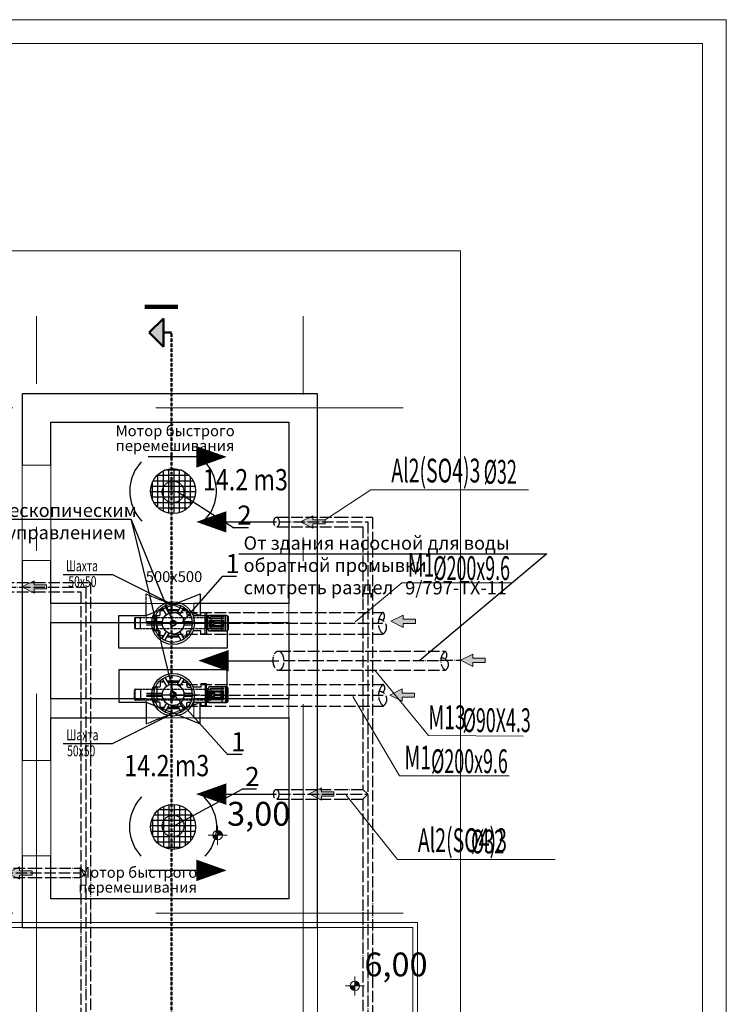
# Model space of a CAD drawing. Units: millimetres. Extents: x 18448 to 30479, y 26724 to 50651.
# Drawn here: x 28854 to 30338, y 33067 to 35134 of the extents above; entities that cross this region are included whole.
import ezdxf
from ezdxf.enums import TextEntityAlignment as Align

# ---------------------------------------------------------------- set-up
doc = ezdxf.new("R2010")
doc.units = ezdxf.units.MM
for name, pattern in [('ACAD_ISO02W100', [15, 12, -3]), ('ACAD_ISO04W100', [30, 24, -3, 0, -3]), ('DASHED', [0.75, 0.5, -0.25]), ('Double Dashed', [1450, 800, -300, 50, -300])]:
    doc.linetypes.add(name, pattern=pattern)
for name, color, linetype, lineweight in [('AXS_Ном_пера__1', 7, 'Continuous', 0), ('AXS_Ном_пера__5', 5, 'Continuous', 0), ('DIMENSIONS_Ном_пера__1', 7, 'Continuous', 0), ('DIMENSIONS_Ном_пера__5', 5, 'Continuous', 0), ('GNOL', 8, 'Continuous', 20), ('R_Forma', 8, 'Continuous', 0), ('SLAB_Ном_пера__2', 7, 'Continuous', 13), ('STENA EXTER_Ном_пера__3', 7, 'Continuous', 25), ('TEXT_Ном_пера__1', 7, 'Continuous', 0), ('Окна ArchiCAD_Ном_пера__1', 7, 'Continuous', 0), ('РАЗМЕРЫ', 7, 'Continuous', 20)]:
    doc.layers.add(name, color=color, linetype=linetype, lineweight=lineweight)
for name, color, linetype in [('BORU_BİLGİ', 1, 'Continuous'), ('BORUAKS', 40, 'ACAD_ISO04W100'), ('DIMENSIONS', 7, 'Continuous'), ('KANALY', 7, 'Continuous'), ('kapak', 21, 'Continuous'), ('KESİK', 5, 'ACAD_ISO02W100'), ('MEKANIK', 21, 'Continuous'), ('Otmetki', 7, 'Continuous'), ('PERDE', 4, 'Continuous'), ('SLAB', 7, 'Continuous'), ('STENA EXTER', 7, 'Continuous'), ('TEFRIS', 200, 'Continuous'), ('YAZI20', 30, 'Continuous')]:
    doc.layers.add(name, color=color, linetype=linetype)
doc.layers.add('KANALY_Ном_пера__15', color=7, linetype='Continuous', lineweight=50, true_color=0xa5280e)
doc.layers.add('SLAB_Ном_пера__253', color=7, linetype='Continuous', lineweight=0, true_color=0xadadad)
doc.layers.add('MEKANIK_YAZI', color=111, linetype='Continuous', plot=False)
doc.styles.add('olcu', font='complex.shx', dxfattribs={"width": 0.8})
doc.styles.add('PENC', font='arial.ttf')
doc.styles.add('SIMPLEX', font='SIMPLEX.shx', dxfattribs={"width": 0.75})
doc.styles.add('TIMES', font='times.ttf', dxfattribs={"width": 0.8})
doc.styles.add('yazı', font='arial.ttf')
doc.styles.add('СГЕНЕРИР_СТИЛЬ_10', font='GOTHICI.TTF')
doc.styles.add('СГЕНЕРИР_СТИЛЬ_3', font='GOTHICB.TTF')

# ---------------------------------------------------------------- blocks, each defined once
blk = doc.blocks.new('Перекрытие_14', base_point=(436300, -333443))
at = {"layer": 'SLAB_Ном_пера__2', "linetype": 'Continuous', "flags": 128}
blk.add_lwpolyline([(436300, -333443), (433800, -333443), (433800, -338443), (436300, -338443)], close=True, dxfattribs=at)
blk = doc.blocks.new('Перекрытие_16', base_point=(386700, -338743))
at = {"layer": 'SLAB_Ном_пера__2', "linetype": 'Continuous', "flags": 128}
blk.add_lwpolyline([(386700, -338743), (436600, -338743), (436600, -339643), (386700, -339643)], close=True, dxfattribs=at)
blk = doc.blocks.new('Стена_214', base_point=(436450, -333293))
at = {"layer": 'STENA EXTER_Ном_пера__3', "linetype": 'Continuous'}
for p, q in [((436600, -333143), (433500, -333143)), ((433800, -333443), (436300, -333443))]:
    blk.add_line(p, q, dxfattribs=at)
blk = doc.blocks.new('Стена_215', base_point=(436450, -333293))
at = {"layer": 'STENA EXTER_Ном_пера__3', "linetype": 'Continuous'}
for p, q in [((436600, -338743), (436600, -333143)), ((436300, -333443), (436300, -335343)), ((436300, -335543), (436300, -336343)), ((436300, -336543), (436300, -338443))]:
    blk.add_line(p, q, dxfattribs=at)
blk = doc.blocks.new('Оконный проем')
at = {"layer": 'Окна ArchiCAD_Ном_пера__1', "linetype": 'Continuous'}
for p, q in [((-500, 0), (-500, 200)), ((-500, 200), (500, 200)), ((500, 0), (500, 200)), ((-500, 0), (-500, -100)), ((500, 0), (500, -100)), ((-500, -100), (500, -100))]:
    blk.add_line(p, q, dxfattribs=at)
blk = doc.blocks.new('Стена_216', base_point=(433650, -333293))
at = {"layer": 'STENA EXTER_Ном_пера__3', "linetype": 'Continuous'}
for p, q in [((433500, -333143), (433500, -333893)), ((433800, -333893), (433800, -333443)), ((433500, -334893), (433500, -336993)), ((433800, -335343), (433800, -334893)), ((433800, -336343), (433800, -335543)), ((433800, -336993), (433800, -336543)), ((433500, -337993), (433500, -338743)), ((433800, -338443), (433800, -337993))]:
    blk.add_line(p, q, dxfattribs=at)
at = {"layer": 'Окна ArchiCAD_Ном_пера__1', "linetype": 'Continuous', "zscale": 1000, "rotation": 270}
for p in [(433600, -334393), (433600, -337493)]:
    blk.add_blockref('Оконный проем', p, dxfattribs=at)
blk = doc.blocks.new('Стена_217', base_point=(436450, -338593))
at = {"layer": 'STENA EXTER_Ном_пера__3', "linetype": 'Continuous'}
for p, q in [((436300, -338443), (433800, -338443)), ((433500, -338743), (436600, -338743))]:
    blk.add_line(p, q, dxfattribs=at)
blk = doc.blocks.new('Оконный проем_2')
at = {"layer": 'Окна ArchiCAD_Ном_пера__1', "linetype": 'Continuous'}
for p, q in [((-250, 0), (-250, 200)), ((-250, 200), (250, 200)), ((250, 0), (250, 200)), ((-250, 0), (250, 0))]:
    blk.add_line(p, q, dxfattribs=at)
for p in [(-250, 0), (250, 0)]:
    blk.add_point(p, dxfattribs=at)
blk = doc.blocks.new('Стена_218', base_point=(436450, -336443))
at = {"layer": 'STENA EXTER_Ном_пера__3', "linetype": 'Continuous'}
for p, q in [((434800, -336343), (433800, -336343)), ((436300, -336343), (435300, -336343)), ((433800, -336543), (434800, -336543)), ((435300, -336543), (436300, -336543))]:
    blk.add_line(p, q, dxfattribs=at)
at = {"layer": 'Окна ArchiCAD_Ном_пера__1', "linetype": 'Continuous', "xscale": -1, "zscale": 1000, "rotation": 180}
blk.add_blockref('Оконный проем_2', (435050, -336343), dxfattribs=at)
blk = doc.blocks.new('Оконный проем_3')
at = {"layer": 'Окна ArchiCAD_Ном_пера__1', "linetype": 'Continuous'}
for p, q in [((-250, 0), (-250, -200)), ((-250, 0), (250, 0)), ((250, 0), (250, -200)), ((-250, -200), (250, -200))]:
    blk.add_line(p, q, dxfattribs=at)
for p in [(-250, 0), (250, 0)]:
    blk.add_point(p, dxfattribs=at)
blk = doc.blocks.new('Стена_219', base_point=(436450, -335443))
at = {"layer": 'STENA EXTER_Ном_пера__3', "linetype": 'Continuous'}
for p, q in [((434800, -335343), (433800, -335343)), ((436300, -335343), (435300, -335343)), ((433800, -335543), (434800, -335543)), ((435300, -335543), (436300, -335543))]:
    blk.add_line(p, q, dxfattribs=at)
at = {"layer": 'Окна ArchiCAD_Ном_пера__1', "linetype": 'Continuous', "xscale": -1, "zscale": 1000}
blk.add_blockref('Оконный проем_3', (435050, -335343), dxfattribs=at)
blk = doc.blocks.new('Отметка уровня_39', base_point=(435550, -337776))
at = {"layer": 'DIMENSIONS_Ном_пера__5', "linetype": 'Continuous'}
for points in [[(435550, -337776), (435500, -337776), (435504, -337795), (435515, -337811), (435531, -337822), (435550, -337826)], [(435550, -337776), (435600, -337776), (435597, -337757), (435586, -337741), (435570, -337730), (435550, -337726)]]:
    blk.add_hatch(color=256, dxfattribs=at).paths.add_polyline_path(points, flags=0)
for p, q in [((435550, -337876), (435550, -337676)), ((435450, -337776), (435650, -337776))]:
    blk.add_line(p, q, dxfattribs=at)
blk.add_circle((435550, -337776), 50, dxfattribs=at)
at = {"layer": 'DIMENSIONS_Ном_пера__1', "insert": (435650, -337426), "char_height": 250, "attachment_point": 1, "style": 'СГЕНЕРИР_СТИЛЬ_10'}
blk.add_mtext('{3,00}', dxfattribs=at)
blk = doc.blocks.new('Отметка уровня_60', base_point=(436991, -339357))
at = {"layer": 'DIMENSIONS_Ном_пера__5', "linetype": 'Continuous'}
for points in [[(436991, -339357), (436941, -339357), (436945, -339376), (436956, -339392), (436972, -339403), (436991, -339407)], [(436991, -339357), (437041, -339357), (437038, -339338), (437027, -339321), (437011, -339311), (436991, -339307)]]:
    blk.add_hatch(color=256, dxfattribs=at).paths.add_polyline_path(points, flags=0)
for p, q in [((436991, -339457), (436991, -339257)), ((436891, -339357), (437091, -339357))]:
    blk.add_line(p, q, dxfattribs=at)
blk.add_circle((436991, -339357), 50, dxfattribs=at)
at = {"layer": 'DIMENSIONS_Ном_пера__1', "insert": (437091, -339007), "char_height": 250, "attachment_point": 1, "style": 'СГЕНЕРИР_СТИЛЬ_10'}
blk.add_mtext('{6,00}', dxfattribs=at)
blk = doc.blocks.new('Линия_89', base_point=(435118, -289180))
at = {"layer": 'KANALY_Ном_пера__15', "linetype": 'Continuous'}
blk.add_hatch(color=256, dxfattribs=at).paths.add_polyline_path([(434884, -289180), (435034, -289030), (435034, -289330)], flags=0)
for p, q in [((434884, -289180), (435034, -289030)), ((435034, -289030), (435034, -289330)), ((434884, -289180), (435034, -289330)), ((435118, -289180), (435034, -289180))]:
    blk.add_line(p, q, dxfattribs=at)
blk = doc.blocks.new('TC_OK')
at = {"layer": 'GNOL'}
h = blk.add_hatch(color=254, dxfattribs=at)
h.set_gradient(color1=(219, 219, 255), one_color=1, tint=1, name='INVSPHERICAL')
h.paths.add_polyline_path([(-22.5, 11.2), (0, 0), (-22.5, -11.2), (-22.5, -3.8), (-45, -3.8), (-45, 3.8), (-22.5, 3.8)])
for p, q in [((-45, 3.8), (-45, -3.8)), ((-45, 3.8), (-22.5, 3.8)), ((-22.5, 3.8), (-22.5, 11.2)), ((-22.5, 11.2), (0, 0)), ((-22.5, -11.2), (0, 0)), ((-45, -3.8), (-22.5, -3.8)), ((-22.5, -3.8), (-22.5, -11.2))]:
    blk.add_line(p, q, dxfattribs=at)

msp = doc.modelspace()

# ---------------------------------------------------------------- linework, layer by layer
at = {"color": 0}
for points in [[(29210.77162, 34176.76471), (29141.97925, 34176.76471)], [(29144.54855, 34109.66584), (29144.54855, 34179.30048)], [(29155.9153, 34101.97929), (29155.9153, 34186.98702)], [(29194.26461, 34188.13145), (29158.48626, 34188.13145)], [(29167.28204, 34098.19595), (29167.28204, 34190.77037)], [(29178.64878, 34097.36599), (29178.64878, 34191.60033)], [(29190.01552, 34099.32628), (29190.01552, 34189.64004)], [(29201.38227, 34104.48498), (29201.38227, 34184.48133)], [(29133.18181, 34125.52249), (29133.18181, 34163.44382)], [(29218.65742, 34165.39796), (29134.09344, 34165.39796)], [(29212.74901, 34114.4472), (29212.74901, 34174.51912)], [(29223.51234, 34142.66448), (29129.23852, 34142.66448)], [(29222.571, 34154.03122), (29130.17987, 34154.03122)], [(29221.66716, 34131.29774), (29131.08371, 34131.29774)], [(29216.6543, 34119.93099), (29136.09657, 34119.93099)], [(29206.95366, 34108.56425), (29145.7972, 34108.56425)], [(29144.54855, 33474.56243), (29144.54855, 33404.9278)], [(29206.95366, 33475.66402), (29145.7972, 33475.66402)], [(29155.9153, 33482.24898), (29155.9153, 33397.24125)], [(29167.28204, 33486.03233), (29167.28204, 33393.4579)], [(29178.64878, 33486.86229), (29178.64878, 33392.62795)], [(29190.01552, 33484.902), (29190.01552, 33394.58824)], [(29201.38227, 33479.74329), (29201.38227, 33399.74694)], [(29221.66716, 33452.93054), (29131.08371, 33452.93054)], [(29133.18181, 33458.70578), (29133.18181, 33420.78445)], [(29216.6543, 33464.29728), (29136.09657, 33464.29728)], [(29212.74901, 33469.78108), (29212.74901, 33409.70916)], [(29223.51234, 33441.5638), (29129.23852, 33441.5638)], [(29222.571, 33430.19705), (29130.17987, 33430.19705)], [(29218.65742, 33418.83031), (29134.09344, 33418.83031)], [(29210.77162, 33407.46357), (29141.97925, 33407.46357)], [(29194.26461, 33396.09683), (29158.48626, 33396.09683)]]:
    msp.add_lwpolyline(points, dxfattribs=at)
at = {"layer": 'AXS_Ном_пера__1', "linetype": 'Continuous'}
for p, q in [((19499.63124, 33238.73964), (29479.63124, 33238.73964)), ((29479.63124, 33038.73964), (29479.63124, 33238.73964)), ((29689.63124, 33238.73964), (29479.63124, 33238.73964)), ((29679.63124, 33228.73964), (29479.63124, 33228.73964)), ((29679.63124, 33228.73964), (29679.63124, 32164.73964)), ((29689.63124, 33238.73964), (29689.63124, 32164.73964))]:
    msp.add_line(p, q, dxfattribs=at)
at = {"layer": 'AXS_Ном_пера__5', "linetype": 'Double Dashed'}
for p, q in [((28889.63124, 31469.16944), (28889.63124, 34511.73453)), ((29449.63124, 31447.20956), (29449.63124, 34511.73453)), ((18989.8504, 34318.73964), (29659.07822, 34318.73964)), ((18989.8504, 33258.73964), (29659.07822, 33258.73964))]:
    msp.add_line(p, q, dxfattribs=at)
at = {"layer": 'BORUAKS', "color": 4}
for p, q in [((29394.28287, 34089.39406), (29520.48281, 34089.39406)), ((29398.95913, 34079.55293), (29585.57855, 34079.69115)), ((29520.48281, 34089.39406), (29594.75128, 34089.39406)), ((29584.95245, 34079.24846), (29585.21806, 31742.95188)), ((29594.79358, 34088.93297), (29594.79358, 31741.08637)), ((29394.28287, 34069.39406), (29520.48281, 34069.39406)), ((29520.48281, 34069.39406), (29574.64142, 34069.39406)), ((29574.79359, 34069.4083), (29574.79359, 33518.17507)), ((28758.21967, 33952.64292), (28884.41961, 33952.64292)), ((28884.41961, 33952.64292), (29003.2223, 33952.64292)), ((29002.83681, 33952.40126), (29002.83681, 31740.58512)), ((28758.21967, 33932.64293), (28884.41961, 33932.64293)), ((28762.89593, 33942.8018), (28993.16094, 33943.0674)), ((28884.41961, 33932.64293), (28982.33947, 33932.64293)), ((28982.83681, 33932.87659), (28982.83681, 31741.16424)), ((28992.99568, 33942.71674), (28993.26129, 31742.62582)), ((29173.19869, 33889.88676), (29616.81112, 33889.88676)), ((29173.19869, 33867.15327), (29616.81112, 33867.15327)), ((29173.19869, 33844.41979), (29616.81112, 33844.41979)), ((29399.20447, 33808.41104), (29651.60435, 33808.41104)), ((29651.60435, 33808.41104), (29747.75036, 33808.41104)), ((29408.55699, 33788.72879), (29779.31001, 33789.26)), ((29399.20447, 33768.41105), (29651.60435, 33768.41105)), ((29651.60435, 33768.41105), (29747.75036, 33768.41105)), ((29173.70984, 33738.7269), (29617.32227, 33738.7269)), ((29173.70984, 33715.99342), (29617.32227, 33715.99342)), ((29173.70984, 33693.25993), (29617.32227, 33693.25993)), ((29393.79953, 33518.17507), (29519.99947, 33518.17507)), ((29519.99947, 33518.17507), (29575.28953, 33518.17507)), ((29574.6965, 33518.32082), (29585.01857, 33508.46931)), ((29393.79953, 33498.17508), (29519.99947, 33498.17508)), ((29398.47579, 33508.33395), (29585.06447, 33508.59956)), ((29519.99947, 33498.17508), (29575.28953, 33498.17508)), ((29574.79359, 33498.17508), (29574.79359, 31741.70767)), ((29585.01857, 33508.46931), (29574.85072, 33497.69397)), ((28751.37122, 33353.19909), (28877.57116, 33353.19909)), ((28877.57116, 33353.19909), (28982.96188, 33353.19909)), ((28982.69749, 33353.12678), (28993.14442, 33343.4237)), ((28751.37122, 33333.19909), (28877.57116, 33333.19909)), ((28756.04748, 33343.35796), (28982.66812, 33343.62357)), ((28877.57116, 33333.19909), (28982.815, 33333.19909)), ((28993.14442, 33343.4237), (28982.84438, 33332.98577))]:
    msp.add_line(p, q, dxfattribs=at)
for centre, radius, start, end in [((29638.45041, 33867.15327), 31.38583, 133.58740833, 226.41258156), ((29609.55368, 33881.84439), 10.83282, 316.2510399, 47.9368543), ((29607.73874, 33858.54561), 16.7883, 302.71081193, 89.02705723), ((29763.71102, 33788.41105), 25.58793, 128.59100577, 231.40899423), ((29740.49292, 33800.36868), 10.83282, 316.2510399, 47.9368543), ((29740.62835, 33780.19117), 13.7657, 301.15628743, 96.94834547), ((29638.96156, 33715.99342), 31.38583, 133.58740833, 226.41258156), ((29608.24989, 33707.38576), 16.7883, 302.71081193, 89.02705723), ((29610.06483, 33730.68454), 10.83282, 316.2510399, 47.9368543)]:
    msp.add_arc(centre, radius, start, end, dxfattribs=at)
for centre, major_axis in [((29393.40681, 34079.39217), (-0.20312, 10.14346)), ((29397.45234, 33788.40727), (-0.40624, 20.28692)), ((29392.92346, 33508.17319), (-0.20312, 10.14346))]:
    msp.add_ellipse(centre, major_axis=major_axis, ratio=0.5459683294, dxfattribs=at)
at = {"layer": 'KANALY_Ном_пера__15', "linetype": 'DASHED'}
msp.add_line((29173.14611, 31794.19171), (29173.14611, 34476.85345), dxfattribs=at)
at = {"layer": 'kapak'}
for p, q in [((29304.01931, 34066.74073), (29185.24271, 34142.87257)), ((28449.13805, 34085.30527), (29088.36361, 34085.30527)), ((29087.34717, 34085.84499), (29177.24431, 33866.78395)), ((29087.34717, 34085.84499), (29177.01377, 33718.23617)), ((29334.57816, 34067.05653), (29304.07661, 34067.05653)), ((29314.17325, 34012.39293), (29961.07847, 34012.39293)), ((29961.07847, 34012.39293), (29694.16175, 33789.13012)), ((29279.11204, 33964.96182), (29193.71825, 33867.75403)), ((29309.67089, 33965.27762), (29279.16934, 33965.27762)), ((29290.97058, 33591.23499), (29181.21413, 33713.11476)), ((29321.52944, 33591.55079), (29291.02788, 33591.55079)), ((29320.55202, 33518.20367), (29181.59282, 33443.4787)), ((29351.11088, 33518.51947), (29320.60932, 33518.51947))]:
    msp.add_line(p, q, dxfattribs=at)
at = {"layer": 'KESİK', "ltscale": 0.3}
for points in [[(29119.54172, 33883.04808), (29119.54172, 33928.51505), (29233.20915, 33883.04808)], [(29119.54172, 33701.1802), (29119.54172, 33655.71323), (29233.20915, 33701.1802)]]:
    msp.add_lwpolyline(points, dxfattribs=at)
at = {"layer": 'KESİK', "ltscale": 0.5}
for points in [[(29095.19736, 33867.13464), (29095.19736, 33858.04124, 0.4142135624), (29097.47071, 33855.7679), (29133.07125, 33855.7679), (29253.66928, 33855.7679, 0.4142135624), (29255.94263, 33858.04124), (29255.94263, 33876.22803, 0.4142135624), (29253.66928, 33878.50138), (29133.07125, 33878.50138), (29097.47071, 33878.50138, 0.4142135624), (29095.19736, 33876.22803)], [(29095.19736, 33717.09364), (29095.19736, 33726.18703, -0.4142135624), (29097.47071, 33728.46038), (29133.07125, 33728.46038), (29253.66928, 33728.46038, -0.4142135624), (29255.94263, 33726.18703), (29255.94263, 33708.00024, -0.4142135624), (29253.66928, 33705.72689), (29133.07125, 33705.72689), (29097.47071, 33705.72689, -0.4142135624), (29095.19736, 33708.00024)]]:
    msp.add_lwpolyline(points, format="xyb", close=True, dxfattribs=at)
at = {"layer": 'KESİK', "ltscale": 0.3}
for centre in [(29176.37543, 34142.66448), (29176.37543, 33441.5638)]:
    msp.add_circle(centre, 22.73349, dxfattribs=at)
at = {"layer": 'MEKANIK'}
for points in [[(29136.31481, 33883.04808), (29146.8219, 33883.04808, 0.4142135624), (29149.09525, 33885.32143), (29149.09525, 33891.49465, -0.4142135624), (29151.3686, 33893.768), (29157.0611, 33893.768)], [(29155.9153, 33896.04135, 0.4142135624), (29153.64195, 33893.768)], [(29195.68977, 33893.768), (29202.63516, 33893.768, -0.4142135624), (29204.90851, 33891.49465), (29204.90851, 33885.32143, 0.4142135624), (29207.18186, 33883.04808), (29213.3182, 33883.04808)], [(29199.10892, 33893.768, 0.4142135624), (29196.83557, 33896.04135)], [(29157.0611, 33840.50128), (29151.3686, 33840.50128, -0.4142135624), (29149.09525, 33842.77462), (29149.09525, 33848.94785, 0.4142135624), (29146.8219, 33851.2212), (29136.31481, 33851.2212)], [(29195.68977, 33840.50128), (29202.63516, 33840.50128, 0.4142135624), (29204.90851, 33842.77462), (29204.90851, 33848.94785, -0.4142135624), (29207.18186, 33851.2212), (29213.3182, 33851.2212)], [(29153.64195, 33840.50128, 0.4142135624), (29155.9153, 33838.22793)], [(29196.83557, 33838.22793, 0.4142135624), (29199.10892, 33840.50128)], [(29157.0611, 33743.727), (29151.3686, 33743.727, 0.4142135624), (29149.09525, 33741.45365), (29149.09525, 33735.28042, -0.4142135624), (29146.8219, 33733.00708), (29136.31481, 33733.00708)], [(29155.9153, 33746.00035, 0.4142135624), (29153.64195, 33743.727)], [(29195.68977, 33743.727), (29202.63516, 33743.727, -0.4142135624), (29204.90851, 33741.45365), (29204.90851, 33735.28042, 0.4142135624), (29207.18186, 33733.00708), (29213.3182, 33733.00708)], [(29199.10892, 33743.727, 0.4142135624), (29196.83557, 33746.00035)], [(29157.0611, 33690.46027), (29151.3686, 33690.46027, -0.4142135624), (29149.09525, 33692.73362), (29149.09525, 33698.90685, 0.4142135624), (29146.8219, 33701.1802), (29136.31481, 33701.1802)], [(29195.68977, 33690.46027), (29202.63516, 33690.46027, 0.4142135624), (29204.90851, 33692.73362), (29204.90851, 33698.90685, -0.4142135624), (29207.18186, 33701.1802), (29213.3182, 33701.1802)], [(29153.64195, 33690.46027, 0.4142135624), (29155.9153, 33688.18693)], [(29196.83557, 33688.18693, 0.4142135624), (29199.10892, 33690.46027)]]:
    msp.add_lwpolyline(points, format="xyb", dxfattribs=at)
for points in [[(29162.18413, 33884.89466), (29153.38244, 33900.13962)], [(29168.09046, 33888.30468), (29159.28878, 33903.54964)], [(29163.62369, 33896.04135), (29189.12717, 33896.04135)], [(29164.93621, 33893.768), (29187.81466, 33893.768)], [(29184.6604, 33888.30468), (29193.46209, 33903.54964)], [(29190.56674, 33884.89466), (29199.36842, 33900.13962)], [(29218.22298, 33883.04808), (29234.34626, 33883.04808), (29234.34626, 33889.86812), (29246.47322, 33889.86812), (29246.47322, 33844.40115), (29234.34626, 33844.40115), (29234.34626, 33851.2212), (29218.22298, 33851.2212)], [(29243.43966, 33844.40115), (29243.43966, 33889.86812)], [(29120.23755, 33870.54466), (29153.89915, 33870.54466)], [(29120.23755, 33867.13464), (29232.51332, 33867.13464)], [(29133.07125, 33878.50138), (29136.31481, 33878.50138), (29136.31481, 33883.04808), (29136.31481, 33867.13464), (29136.31481, 33851.2212), (29136.31481, 33855.7679), (29133.07125, 33855.7679)], [(29141.99818, 33851.2212), (29141.99818, 33867.13464), (29141.99818, 33883.04808)], [(29198.85171, 33870.54466), (29216.45507, 33870.54466)], [(29244.57589, 33855.7679), (29244.57589, 33878.50138)], [(29246.47322, 33879.6789), (29248.2974, 33879.6789)], [(29250.98122, 33877.36595), (29283.27036, 33877.36595)], [(29250.98122, 33873.83112), (29283.27036, 33873.83112)], [(29250.98122, 33870.98601), (29262.27118, 33870.98601)], [(29250.98122, 33869.17548), (29262.27118, 33869.17548)], [(29250.98122, 33865.09379), (29262.27118, 33865.09379)], [(29254.76288, 33880.987), (29283.27036, 33880.987)], [(29277.60206, 33870.98601), (29283.27036, 33870.98601)], [(29277.60206, 33869.17548), (29283.27036, 33869.17548)], [(29277.60206, 33865.09379), (29283.27036, 33865.09379)], [(29286.24897, 33850.4095), (29286.24897, 33883.85977)], [(29120.23755, 33863.72462), (29153.89915, 33863.72462)], [(29153.38244, 33834.12966), (29162.18413, 33849.37462)], [(29159.28878, 33830.71964), (29168.09046, 33845.9646)], [(29193.46209, 33830.71964), (29184.6604, 33845.9646)], [(29199.36842, 33834.12966), (29190.56674, 33849.37462)], [(29198.85171, 33863.72462), (29216.45507, 33863.72462)], [(29246.47322, 33854.59038), (29248.2974, 33854.59038)], [(29250.98122, 33863.28327), (29262.27118, 33863.28327)], [(29250.98122, 33860.43816), (29283.27036, 33860.43816)], [(29250.98122, 33856.90333), (29283.27036, 33856.90333)], [(29254.88771, 33853.28228), (29283.27036, 33853.28228)], [(29277.60206, 33863.28327), (29283.27036, 33863.28327)], [(29163.62369, 33838.22793), (29189.12717, 33838.22793)], [(29164.93621, 33840.50128), (29187.81466, 33840.50128)], [(29153.38244, 33750.09861), (29162.18413, 33734.85365)], [(29159.28878, 33753.50864), (29168.09046, 33738.26368)], [(29163.62369, 33746.00035), (29189.12717, 33746.00035)], [(29164.93621, 33743.727), (29187.81466, 33743.727)], [(29193.46209, 33753.50864), (29184.6604, 33738.26368)], [(29199.36842, 33750.09861), (29190.56674, 33734.85365)], [(29120.23755, 33720.50366), (29153.89915, 33720.50366)], [(29133.07125, 33705.72689), (29136.31481, 33705.72689), (29136.31481, 33701.1802), (29136.31481, 33717.09364), (29136.31481, 33733.00708), (29136.31481, 33728.46038), (29133.07125, 33728.46038)], [(29141.99818, 33733.00708), (29141.99818, 33717.09364), (29141.99818, 33701.1802)], [(29198.85171, 33720.50366), (29216.45507, 33720.50366)], [(29218.22298, 33701.1802), (29234.34626, 33701.1802), (29234.34626, 33694.36015), (29246.47322, 33694.36015), (29246.47322, 33739.82712), (29234.34626, 33739.82712), (29234.34626, 33733.00708), (29218.22298, 33733.00708)], [(29243.43966, 33739.82712), (29243.43966, 33694.36015)], [(29244.57589, 33728.46038), (29244.57589, 33705.72689)], [(29246.47322, 33729.63789), (29248.2974, 33729.63789)], [(29250.98122, 33727.32495), (29283.27036, 33727.32495)], [(29250.98122, 33723.79012), (29283.27036, 33723.79012)], [(29250.98122, 33720.94501), (29262.27118, 33720.94501)], [(29254.88771, 33730.946), (29283.27036, 33730.946)], [(29277.60206, 33720.94501), (29283.27036, 33720.94501)], [(29286.24897, 33733.81877), (29286.24897, 33700.3685)], [(29120.23755, 33717.09364), (29232.51332, 33717.09364)], [(29120.23755, 33713.68361), (29153.89915, 33713.68361)], [(29198.85171, 33713.68361), (29216.45507, 33713.68361)], [(29246.47322, 33704.54938), (29248.2974, 33704.54938)], [(29250.98122, 33719.13448), (29262.27118, 33719.13448)], [(29250.98122, 33715.05279), (29262.27118, 33715.05279)], [(29250.98122, 33713.24227), (29262.27118, 33713.24227)], [(29250.98122, 33710.39716), (29283.27036, 33710.39716)], [(29250.98122, 33706.86232), (29283.27036, 33706.86232)], [(29277.60206, 33719.13448), (29283.27036, 33719.13448)], [(29277.60206, 33715.05279), (29283.27036, 33715.05279)], [(29277.60206, 33713.24227), (29283.27036, 33713.24227)], [(29162.18413, 33699.33362), (29153.38244, 33684.08866)], [(29168.09046, 33695.9236), (29159.28878, 33680.67864)], [(29163.62369, 33688.18693), (29189.12717, 33688.18693)], [(29164.93621, 33690.46027), (29187.81466, 33690.46027)], [(29184.6604, 33695.9236), (29193.46209, 33680.67864)], [(29190.56674, 33699.33362), (29199.36842, 33684.08866)]]:
    msp.add_lwpolyline(points, dxfattribs=at)
for points in [[(29108.17498, 33878.50138), (29099.08158, 33878.50138, 0.4142135624), (29096.80823, 33876.22803), (29096.80823, 33858.04124, 0.4142135624), (29099.08158, 33855.7679), (29108.17498, 33855.7679)], [(29248.2974, 33867.13464), (29248.2974, 33879.6789), (29251.34697, 33882.11509), (29251.34697, 33883.85977), (29287.68114, 33883.85977, -0.4142135624), (29292.22784, 33879.31308), (29292.22784, 33867.13464), (29292.22784, 33854.9562, -0.4142135624), (29287.68114, 33850.4095), (29251.34697, 33850.4095), (29251.34697, 33852.15419), (29248.2974, 33854.59038)], [(29108.17498, 33705.72689), (29099.08158, 33705.72689, -0.4142135624), (29096.80823, 33708.00024), (29096.80823, 33726.18703, -0.4142135624), (29099.08158, 33728.46038), (29108.17498, 33728.46038)], [(29248.2974, 33717.09364), (29248.2974, 33704.54938), (29251.34697, 33702.11319), (29251.34697, 33700.3685), (29287.68114, 33700.3685, 0.4142135624), (29292.22784, 33704.9152), (29292.22784, 33717.09364), (29292.22784, 33729.27208, 0.4142135624), (29287.68114, 33733.81877), (29251.34697, 33733.81877), (29251.34697, 33732.07409), (29248.2974, 33729.63789)]]:
    msp.add_lwpolyline(points, format="xyb", close=True, dxfattribs=at)
for points in [[(29136.31481, 33879.63806), (29133.76408, 33879.63806), (29133.76408, 33881.9114), (29136.31481, 33881.9114)], [(29262.27118, 33872.32232), (29277.60206, 33872.32232), (29277.60206, 33861.94695), (29262.27118, 33861.94695)], [(29136.31481, 33854.63122), (29133.76408, 33854.63122), (29133.76408, 33852.35787), (29136.31481, 33852.35787)], [(29136.31481, 33729.59705), (29133.76408, 33729.59705), (29133.76408, 33731.8704), (29136.31481, 33731.8704)], [(29262.27118, 33711.90595), (29277.60206, 33711.90595), (29277.60206, 33722.28132), (29262.27118, 33722.28132)], [(29136.31481, 33704.59022), (29133.76408, 33704.59022), (29133.76408, 33702.31687), (29136.31481, 33702.31687)]]:
    msp.add_lwpolyline(points, close=True, dxfattribs=at)
for centre, radius in [((29176.37543, 34144.48316), 47.17198), ((29176.37543, 33867.13464), 44.77114), ((29176.37543, 33867.13464), 40.22445), ((29176.37543, 33867.13464), 22.73349), ((29176.37543, 33867.13464), 6.18997), ((29176.37543, 33867.13464), 5.23219), ((29176.37543, 33867.13464), 4.5467), ((29266.5682, 33867.13464), 2.01979), ((29273.2733, 33867.13464), 2.01979), ((29176.37543, 33717.09364), 44.77114), ((29176.37543, 33717.09364), 40.22445), ((29176.37543, 33717.09364), 22.73349), ((29176.37543, 33717.09364), 6.18997), ((29176.37543, 33717.09364), 5.23219), ((29176.37543, 33717.09364), 4.5467), ((29266.5682, 33717.09364), 2.01979), ((29273.2733, 33717.09364), 2.01979), ((29176.37543, 33439.74512), 47.17198)]:
    msp.add_circle(centre, radius, dxfattribs=at)
at = {"layer": 'Otmetki', "color": 163}
for p, q in [((29229.01466, 34216.15017), (29123.81622, 34216.15017)), ((29288.45861, 34079.71549), (29393.65705, 34079.71549)), ((29292.87652, 33788.45227), (29398.07496, 33788.45227)), ((29287.97527, 33508.49651), (29393.17371, 33508.49651)), ((29229.01466, 33348.36323), (29123.81622, 33348.36323))]:
    msp.add_line(p, q, dxfattribs=at)
for points in [[(29225.43028, 34216.15017, 45, 0, 0), (29288.92517, 34216.15017, 0, 0, 0)], [(29288.45861, 34079.71549, 45, 0, 0), (29224.96372, 34079.71549, 0, 0, 0)], [(29292.87652, 33788.45227, 45, 0, 0), (29229.38163, 33788.45227, 0, 0, 0)], [(29287.97527, 33508.49651, 45, 0, 0), (29224.48037, 33508.49651, 0, 0, 0)], [(29225.43028, 33348.36323, 45, 0, 0), (29288.92517, 33348.36323, 0, 0, 0)]]:
    msp.add_lwpolyline(points, format="xyseb", dxfattribs=at)
at = {"layer": 'PERDE'}
for points in [[(29062.70801, 33883.04808), (29119.54172, 33883.04808), (29233.20915, 33928.51505), (29233.20915, 33883.04808), (29290.04286, 33883.04808), (29290.04286, 33814.84762), (29062.70801, 33814.84762)], [(29062.70801, 33701.1802), (29119.54172, 33701.1802), (29233.20915, 33655.71323), (29233.20915, 33701.1802), (29290.04286, 33701.1802), (29290.04286, 33769.38065), (29062.70801, 33769.38065)]]:
    msp.add_lwpolyline(points, close=True, dxfattribs=at)
at = {"layer": 'R_Forma', "color": 0, "ltscale": 100, "flags": 128}
for points in [[(18447.64879, 35133.56752), (30337.64879, 35133.56752), (30337.64879, 26723.56752), (18447.64879, 26723.56752)], [(18647.64879, 35083.56752), (30287.64879, 35083.56752), (30287.64879, 26773.56752), (18647.64879, 26773.56752)]]:
    msp.add_lwpolyline(points, close=True, dxfattribs=at)
at = {"layer": 'SLAB_Ном_пера__253', "linetype": 'Continuous'}
for p, q in [((28669.63124, 34648.73964), (29779.63124, 34648.73964)), ((29779.63124, 34648.73964), (29779.63124, 31628.73964))]:
    msp.add_line(p, q, dxfattribs=at)
at = {"layer": 'TEFRIS'}
for points in [[(29109.47105, 34206.07341), (29096.20578, 34187.47173, 0.3254959316), (29110.84072, 34081.42425)], [(29241.1959, 34081.42425), (29255.30459, 34099.39464, 0.3266415324), (29243.2578, 34206.07341)], [(29109.47105, 33378.15487), (29096.20578, 33396.75655, -0.3254959316), (29110.84072, 33502.80402)], [(29241.1959, 33502.80402), (29255.30459, 33484.83363, -0.3266415324), (29243.2578, 33378.15487)]]:
    msp.add_lwpolyline(points, format="xyb", dxfattribs=at)
at = {"layer": 'YAZI20', "color": 1}
for points in [[(28945.29457, 33969.46484), (29048.98338, 33969.46484), (29176.37543, 33905.78156)], [(29278.67612, 33850.4095), (29278.67612, 33883.04808)], [(29278.67612, 33733.81877), (29278.67612, 33701.1802)], [(28945.29457, 33614.76343), (29048.98338, 33614.76343), (29176.37543, 33678.44671)]]:
    msp.add_lwpolyline(points, dxfattribs=at)
at = {"layer": 'РАЗМЕРЫ'}
for p, q in [((29591.59448, 34146.75566), (29495.66474, 34084.02884)), ((29922.32364, 34146.75566), (29591.59448, 34146.75566)), ((29656.29053, 33951.83991), (29558.3562, 33870.04582)), ((29886.76288, 33951.95354), (29656.29053, 33951.83991)), ((29712.31028, 33631.14922), (29599.07614, 33768.95716, 0.3092)), ((29651.62749, 33546.85054), (29553.69316, 33713.29609)), ((29712.31028, 33631.14922), (29911.04182, 33630.03822)), ((29882.09983, 33546.76223), (29651.62749, 33546.64859)), ((29647.3567, 33370.99288), (29539.60571, 33506.27318)), ((29978.08587, 33370.99288), (29647.3567, 33370.99288))]:
    msp.add_line(p, q, dxfattribs=at)

# ---------------------------------------------------------------- block references
at = {"layer": 'DIMENSIONS', "color": 5, "lineweight": 0, "xscale": 0.2, "yscale": 0.2, "zscale": 0.2}
for name, p in [('Отметка уровня_39', (29269.81896, 33422.19006)), ('Отметка уровня_60', (29558.00089, 33106.02477))]:
    msp.add_blockref(name, p, dxfattribs=at)
at = {"layer": 'GNOL', "xscale": 1.152, "yscale": 1.152, "zscale": 1.152, "rotation": 180}
for p in [(29443.58734, 34079.71238), (28859.04698, 33943.37952), (29633.4225, 33871.07161), (29779.71958, 33789.32981), (29631.49822, 33716.24338), (29461.73338, 33508.73389), (28828.36367, 33342.76686)]:
    msp.add_blockref('TC_OK', p, dxfattribs=at)
at = {"layer": 'KANALY', "color": 24, "linetype": 'Continuous', "lineweight": 50, "true_color": 0xa5280e, "xscale": 0.2, "yscale": 0.2, "zscale": 0.2}
msp.add_blockref('Линия_89', (29173.14611, 34476.85345), dxfattribs=at)
at = {"layer": 'SLAB', "linetype": 'Continuous', "xscale": 0.2, "yscale": 0.2, "zscale": 0.2}
for name, p in [('Перекрытие_14', (29419.63124, 34288.73964)), ('Перекрытие_16', (19499.63124, 33228.73964))]:
    msp.add_blockref(name, p, dxfattribs=at)
at = {"layer": 'STENA EXTER', "xscale": 0.2, "yscale": 0.2, "zscale": 0.2}
for name, p in [('Стена_214', (29449.63124, 34318.73964)), ('Стена_216', (28889.63124, 34318.73964)), ('Стена_215', (29449.63124, 34318.73964)), ('Стена_219', (29449.63124, 33888.73964)), ('Стена_218', (29449.63124, 33688.73964)), ('Стена_217', (29449.63124, 33258.73964))]:
    msp.add_blockref(name, p, dxfattribs=at)

# ---------------------------------------------------------------- texts
at = {"layer": 'BORU_BİLGİ', "style": 'TIMES', "width": 0.8}
for p in [(29238.98395, 34145.78716), (29073.91619, 33545.99873)]:
    msp.add_text('14.2 m3', height=44.8, dxfattribs=at).set_placement(p)
at = {"layer": 'kapak', "attachment_point": 1, "style": 'olcu'}
for s, width, insert, char_height in [('Водяной насос с телескопическим клапаном с ручным управлением', 675.7060372, (28451.87288, 34118.09896), 28), ('2', 32.6529204, (29311.1136, 34113.94462), 40), ('От здания насосной для воды обратной промывки\\Pсмотреть раздел', 702.1961061, (29324.2629, 34049.36481), 28), ('1', 32.6529204, (29286.20633, 34012.1657), 40), ('1', 32.6529204, (29298.06487, 33638.43887), 40), ('2', 32.6529204, (29327.64631, 33565.40756), 40)]:
    msp.add_mtext_dynamic_manual_height_columns(s, width=width, gutter_width=100, heights=[0], dxfattribs=dict(at, insert=insert, char_height=char_height))
at = {"layer": 'kapak', "insert": (29663.61079, 33955.43206), "char_height": 28, "width": 715.6510988, "attachment_point": 1, "style": 'olcu'}
msp.add_mtext('9/797-ТХ-11', dxfattribs=at)
at = {"layer": 'MEKANIK_YAZI', "linetype": 'Continuous', "style": 'PENC'}
for s, height, p in [('Мотор быстрого', 22.7334852, (29055.81568, 34259.56563)), ('перемешивания', 22.7334852, (29055.81568, 34228.40442)), ('500x500', 22.733485, (29118.92915, 33953.47691)), ('Мотор быстрого', 22.7334852, (28977.18319, 33332.88053)), ('перемешивания', 22.7334852, (28977.18319, 33301.71932))]:
    msp.add_text(s, height=height, dxfattribs=at).set_placement(p)
at = {"layer": 'TEXT_Ном_пера__1', "linetype": 'Continuous', "insert": (29160.48123, 34530.83001), "char_height": 70, "attachment_point": 5, "rotation": 90, "style": 'СГЕНЕРИР_СТИЛЬ_3'}
msp.add_mtext('{I}', dxfattribs=at)
at = {"layer": 'YAZI20', "color": 1, "style": 'yazı', "width": 0.7}
for s, p in [('Шахта', (28951.26811, 33976.07123)), ('50x50', (28956.54984, 33943.0583)), ('Шахта', (28952.3038, 33621.3865)), ('50x50', (28954.00037, 33587.83523))]:
    msp.add_text(s, height=22.733485, dxfattribs=at).set_placement(p)
at = {"layer": 'РАЗМЕРЫ', "style": 'SIMPLEX', "width": 0.6}
for p in [(29732.48194, 34162.44827), (29788.24416, 33386.68549)]:
    msp.add_text('Al2(SO4)3 ', height=50, dxfattribs=at).set_placement(p, align=Align.CENTER)
at = {"layer": 'РАЗМЕРЫ', "style": 'SIMPLEX', "width": 0.55}
for s, p in [(' %%C32', (29820.00351, 34159.73661)), (' %%C200x9.6', (29714.1586, 33957.68567)), (' %%C90X4.3', (29775.77183, 33638.5746)), (' %%C200x9.6', (29709.49556, 33552.49435)), (' %%C32', (29793.36173, 33383.97383))]:
    msp.add_text(s, height=50, dxfattribs=at).set_placement(p)
at = {"layer": 'РАЗМЕРЫ', "style": 'SIMPLEX', "width": 0.6}
for s, p in [('М1', (29696.93504, 33982.96904)), ('М13', (29751.44339, 33663.13644)), ('М1', (29689.97715, 33578.80829))]:
    msp.add_text(s, height=50, dxfattribs=at).set_placement(p, align=Align.MIDDLE)

doc.saveas('drawing.dxf')
